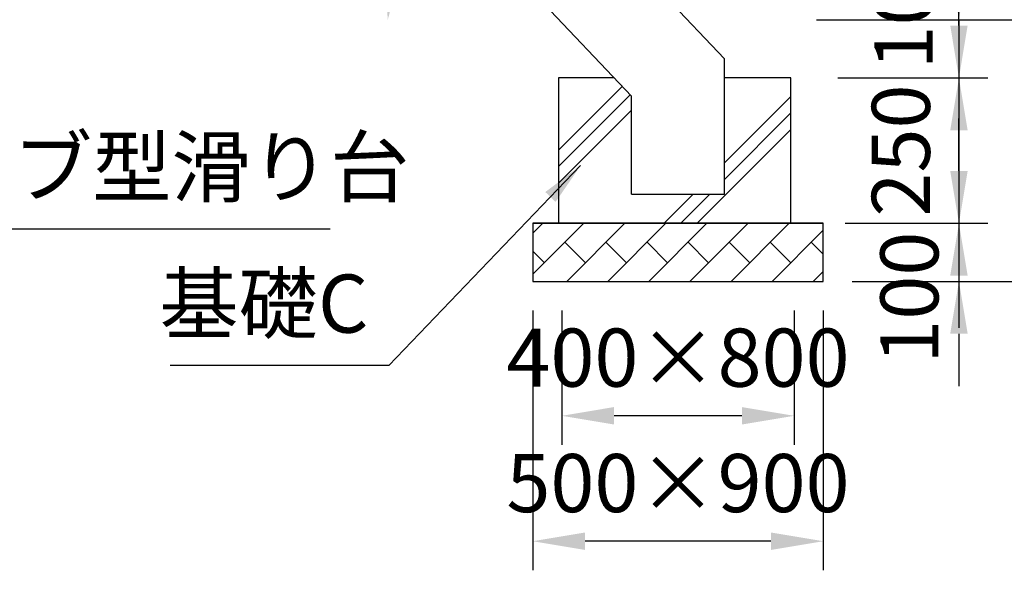
# Model space of a CAD drawing. Extents: x 0 to 21000, y -2002 to 14850.
# Drawn here: x 18189 to 19885, y 2473 to 3420 of the extents above; entities that cross this region are included whole.
import ezdxf

# ---------------------------------------------------------------- set-up
doc = ezdxf.new("R2010")
doc.units = 0
doc.header["$LTSCALE"] = 50
doc.header["$MEASUREMENT"] = 0
doc.linetypes.add('DIMENSION', pattern=[2e-15, 1e-15, 1e-15])
doc.layers.get('0').update_dxf_attribs({"linetype": 'CONTINUOUS'})
doc.layers.get('DEFPOINTS').update_dxf_attribs({"linetype": 'CONTINUOUS'})
doc.styles.add('STD', font='TXT', dxfattribs={"bigfont": 'BIGFONT'})
doc.dimstyles.new('ASKSTANDARD', dxfattribs={"dimscale": 20, "dimtxt": 2, "dimasz": 1.5, "dimexe": 1, "dimexo": 1, "dimgap": 1, "dimtad": 0, "dimdec": 1, "dimdsep": 46, "dimtxsty": 'STD', "dimcen": 0, "dimclrd": 3, "dimclre": 3, "dimclrt": 3, "dimadec": 0, "dimazin": 0, "dimtfac": 0.7, "dimtdec": 1, "dimtix": 1, "dimtmove": 0, "dimatfit": 3, "dimfxl": 0, "dimtvp": 1, "dimtolj": 1, "dimtzin": 0, "dimarcsym": 0})

# ---------------------------------------------------------------- blocks, each defined once
blk = doc.blocks.new('*D108')
at = {"color": 3, "linetype": 'DIMENSION', "lineweight": -2}
blk.add_arc((19118, 3419.9), 294.9, 144.0381, 169.4931, dxfattribs=at)
at = {"color": 3, "linetype": 'DIMENSION'}
for points in [[(18872.6, 3599), (18886.1, 3587.1), (18914.9, 3633.7)], [(18837, 3472.8), (18819.1, 3474.5), (18823.1, 3419.9)]]:
    blk.add_solid(points, dxfattribs=at)
at = {"layer": 'DEFPOINTS', "color": 0, "linetype": 'DIMENSION'}
for p in [(18206, 4379.9), (18865.2, 3571.7), (17999.6, 3419.9), (19118, 3419.9), (19207.3, 3325.9)]:
    blk.add_point(p, dxfattribs=at)
at = {"color": 3, "linetype": 'DIMENSION', "insert": (18791.9, 3559.9), "char_height": 60, "attachment_point": 5, "rotation": 66.7656, "style": 'STD'}
blk.add_mtext('\\A1;46.5°', dxfattribs=at)
blk = doc.blocks.new('*D109')
at = {"color": 3, "linetype": 'DIMENSION', "lineweight": -2}
for p, q in [((19806.4, 3410), (19806.4, 3500)), ((19598, 3320), (19856.4, 3320)), ((19806.4, 3320), (19806.4, 3070)), ((19610.5, 3070), (19856.4, 3070)), ((19806.4, 2980), (19806.4, 2890))]:
    blk.add_line(p, q, dxfattribs=at)
at = {"color": 3, "linetype": 'DIMENSION'}
for points in [[(19791.4, 3410), (19821.4, 3410), (19806.4, 3320)], [(19791.4, 2980), (19821.4, 2980), (19806.4, 3070)]]:
    blk.add_solid(points, dxfattribs=at)
at = {"layer": 'DEFPOINTS', "color": 0, "linetype": 'DIMENSION'}
for p in [(19548, 3320), (19560.5, 3070), (19806.4, 3070)]:
    blk.add_point(p, dxfattribs=at)
at = {"color": 3, "linetype": 'DIMENSION', "insert": (19706.4, 3195), "char_height": 100, "attachment_point": 5, "rotation": 90, "style": 'STD'}
blk.add_mtext('\\A1;250', dxfattribs=at)
blk = doc.blocks.new('*D110')
at = {"color": 3, "linetype": 'DIMENSION', "lineweight": -2}
for p, q in [((19806.4, 3160), (19806.4, 3250)), ((19623.6, 3070), (19856.4, 3070)), ((19806.4, 3070), (19806.4, 2970)), ((19623.6, 2970), (19856.4, 2970)), ((19806.4, 2880), (19806.4, 2790))]:
    blk.add_line(p, q, dxfattribs=at)
at = {"color": 3, "linetype": 'DIMENSION'}
for points in [[(19791.4, 3160), (19821.4, 3160), (19806.4, 3070)], [(19791.4, 2880), (19821.4, 2880), (19806.4, 2970)]]:
    blk.add_solid(points, dxfattribs=at)
at = {"layer": 'DEFPOINTS', "color": 0, "linetype": 'DIMENSION'}
for p in [(19573.6, 3070), (19573.6, 2970), (19806.4, 2970)]:
    blk.add_point(p, dxfattribs=at)
at = {"color": 3, "linetype": 'DIMENSION', "insert": (19721.1, 2942), "char_height": 100, "attachment_point": 5, "rotation": 90, "style": 'STD'}
blk.add_mtext('\\A1;100', dxfattribs=at)
blk = doc.blocks.new('*D111')
at = {"color": 3, "linetype": 'DIMENSION', "lineweight": -2}
for p, q in [((19611.6, 3420), (20134.9, 3420)), ((20084.9, 3330), (20084.9, 3060)), ((19622.7, 2970), (20134.9, 2970))]:
    blk.add_line(p, q, dxfattribs=at)
at = {"color": 3, "linetype": 'DIMENSION'}
for points in [[(20069.9, 3330), (20099.9, 3330), (20084.9, 3420)], [(20069.9, 3060), (20099.9, 3060), (20084.9, 2970)]]:
    blk.add_solid(points, dxfattribs=at)
at = {"layer": 'DEFPOINTS', "color": 0, "linetype": 'DIMENSION'}
for p in [(19561.6, 3420), (19572.7, 2970), (20084.9, 2970)]:
    blk.add_point(p, dxfattribs=at)
at = {"color": 3, "linetype": 'DIMENSION', "insert": (19984.9, 3195), "char_height": 100, "attachment_point": 5, "rotation": 90, "style": 'STD'}
blk.add_mtext('\\A1;450', dxfattribs=at)
blk = doc.blocks.new('*D112')
at = {"color": 3, "linetype": 'DIMENSION', "lineweight": -2}
for p, q in [((19806.4, 3510), (19806.4, 3600)), ((19561.1, 3420), (19856.4, 3420)), ((19806.4, 3420), (19806.4, 3320)), ((19628, 3320), (19856.4, 3320)), ((19806.4, 3230), (19806.4, 3140))]:
    blk.add_line(p, q, dxfattribs=at)
at = {"color": 3, "linetype": 'DIMENSION'}
for points in [[(19791.4, 3510), (19821.4, 3510), (19806.4, 3420)], [(19791.4, 3230), (19821.4, 3230), (19806.4, 3320)]]:
    blk.add_solid(points, dxfattribs=at)
at = {"layer": 'DEFPOINTS', "color": 0, "linetype": 'DIMENSION'}
for p in [(19511.1, 3420), (19578, 3320), (19806.4, 3320)]:
    blk.add_point(p, dxfattribs=at)
at = {"color": 3, "linetype": 'DIMENSION', "insert": (19711, 3448), "char_height": 100, "attachment_point": 5, "rotation": 90, "style": 'STD'}
blk.add_mtext('\\A1;100', dxfattribs=at)
blk = doc.blocks.new('*D113')
at = {"color": 3, "linetype": 'DIMENSION', "lineweight": -2}
for p, q in [((19122.7, 2920), (19122.7, 2688.9)), ((19522.7, 2920), (19522.7, 2688.9)), ((19432.7, 2738.9), (19212.7, 2738.9))]:
    blk.add_line(p, q, dxfattribs=at)
at = {"color": 3, "linetype": 'DIMENSION'}
for points in [[(19212.7, 2753.9), (19212.7, 2723.9), (19122.7, 2738.9)], [(19432.7, 2753.9), (19432.7, 2723.9), (19522.7, 2738.9)]]:
    blk.add_solid(points, dxfattribs=at)
at = {"layer": 'DEFPOINTS', "color": 0, "linetype": 'DIMENSION'}
for p in [(19122.7, 2970), (19522.7, 2970), (19122.7, 2738.9)]:
    blk.add_point(p, dxfattribs=at)
at = {"color": 3, "linetype": 'DIMENSION', "insert": (19322.7, 2838.9), "char_height": 100, "attachment_point": 5, "style": 'STD'}
blk.add_mtext('\\A1;400×800', dxfattribs=at)
blk = doc.blocks.new('*D114')
at = {"color": 3, "linetype": 'DIMENSION', "lineweight": -2}
for p, q in [((19072.7, 2920), (19072.7, 2473.2)), ((19572.7, 2920), (19572.7, 2473.2)), ((19482.7, 2523.2), (19162.7, 2523.2))]:
    blk.add_line(p, q, dxfattribs=at)
at = {"color": 3, "linetype": 'DIMENSION'}
for points in [[(19162.7, 2538.2), (19162.7, 2508.2), (19072.7, 2523.2)], [(19482.7, 2538.2), (19482.7, 2508.2), (19572.7, 2523.2)]]:
    blk.add_solid(points, dxfattribs=at)
at = {"layer": 'DEFPOINTS', "color": 0, "linetype": 'DIMENSION'}
for p in [(19072.7, 2970), (19572.7, 2970), (19072.7, 2523.2)]:
    blk.add_point(p, dxfattribs=at)
at = {"color": 3, "linetype": 'DIMENSION', "insert": (19322.7, 2623.2), "char_height": 100, "attachment_point": 5, "style": 'STD'}
blk.add_mtext('\\A1;500×900', dxfattribs=at)

msp = doc.modelspace()

# ---------------------------------------------------------------- hatches: boundary and pattern name
at = {"linetype": 'Continuous'}
h = msp.add_hatch(dxfattribs=at)
h.set_pattern_fill('BRICK', color=3, scale=200, angle=45, style=0)
h.set_pattern_definition([(45, (10465.883, 456.495), (-35.35534, 35.35534), []), (135, (10465.88, 456.49), (-70.7107, -70.7107), [50, -50]), (135, (10501.24, 491.85), (-70.7107, -70.7107), [-50, 50])])
h.paths.add_polyline_path([(19572.72, 2970), (19572.72, 3070), (19072.72, 3070), (19072.72, 2970)])

# ---------------------------------------------------------------- linework, layer by layer
at = {"color": 7, "linetype": 'Continuous'}
for p, q in [((18732.99, 4058.2), (19402.72, 3352.5)), ((18734.06, 3824.61), (19242.72, 3288.6)), ((19402.72, 3120), (19402.72, 3352.5)), ((19242.72, 3120), (19242.72, 3288.6)), ((19242.72, 3120), (19402.72, 3120))]:
    msp.add_line(p, q, dxfattribs=at)
at = {"color": 7}
for p, q in [((19212.92, 3320), (19117.12, 3320)), ((19117.12, 3320), (19117.12, 3070)), ((19517.12, 3320), (19402.72, 3320)), ((19517.12, 3070), (19517.12, 3320)), ((19072.72, 3070), (19572.72, 3070)), ((19072.72, 3070), (19072.72, 2970)), ((19572.72, 3070), (19072.72, 3070)), ((19572.72, 2970), (19572.72, 3070)), ((19072.72, 2970), (19572.72, 2970))]:
    msp.add_line(p, q, dxfattribs=at)
at = {"color": 3, "linetype": 'Continuous'}
for p, q in [((19226.84, 3305.34), (19117.12, 3195.63)), ((19117.12, 3167.34), (19240.61, 3290.83)), ((19517.12, 3288.04), (19402.72, 3173.64)), ((19242.72, 3264.66), (19117.12, 3139.06)), ((19402.72, 3145.36), (19517.12, 3259.76)), ((19517.12, 3231.47), (19355.65, 3070)), ((19349.08, 3120), (19299.08, 3070)), ((19327.36, 3070), (19377.36, 3120))]:
    msp.add_line(p, q, dxfattribs=at)

# ---------------------------------------------------------------- texts
at = {"color": 3, "linetype": 'DIMENSION', "char_height": 100, "style": 'STD'}
for s, insert, attachment_point in [('ウェーブ型滑り台', (17768.62, 3085.55), 7), ('基礎C', (18789.83, 2850.57), 9)]:
    msp.add_mtext(s, dxfattribs=dict(at, insert=insert, attachment_point=attachment_point))

# ---------------------------------------------------------------- dimensions: what is measured, and where the dimension line sits
at = {"color": 7, "linetype": 'DIMENSION'}
dim = msp.add_angular_dim_2l(base=(18865.19, 3571.66), line1=((17999.56, 3419.88), (19118.01, 3419.88)), line2=((18206.01, 4379.88), (19207.31, 3325.88)), dimstyle='ASKSTANDARD', override={"dimscale": 30, "dimasz": 1.8, "dimtad": 2, "dimpost": '<>', "dimadec": 1, "dimazin": 2}, dxfattribs=at)
dim.commit()
dim.dimension.update_dxf_attribs({"geometry": '*D108', "text_midpoint": (18791.91, 3559.88)})
for base, p1, p2, override, picture, middle in [((19806.4, 3320), (19511.13, 3420), (19578.02, 3320), {"dimscale": 50, "dimasz": 1.8, "dimtad": 3, "dimpost": '<>', "dimadec": 1, "dimazin": 2, "dimtmove": 2, "dimatfit": 1}, '*D112', (19711.01, 3448.02)), ((19806.4, 2970), (19573.62, 3070), (19573.62, 2970), {"dimscale": 50, "dimasz": 1.8, "dimtad": 3, "dimpost": '<>', "dimadec": 2, "dimazin": 2, "dimtmove": 2}, '*D110', (19721.09, 2942.05))]:
    dim = msp.add_linear_dim(base=base, p1=p1, p2=p2, angle=90, dimstyle='ASKSTANDARD', override=override, dxfattribs=at)
    dim.commit()
    dim.dimension.update_dxf_attribs({"geometry": picture, "text_midpoint": middle, "dimtype": 160})
for base, p1, p2, picture, middle in [((19806.4, 3070), (19548.02, 3320), (19560.52, 3070), '*D109', (19706.4, 3195)), ((20084.93, 2970), (19561.58, 3420), (19572.72, 2970), '*D111', (19984.93, 3195))]:
    dim = msp.add_linear_dim(base=base, p1=p1, p2=p2, angle=90, dimstyle='ASKSTANDARD', override={"dimscale": 50, "dimasz": 1.8, "dimtad": 3, "dimpost": '<>', "dimadec": 2, "dimazin": 2, "dimtmove": 2}, dxfattribs=at)
    dim.commit()
    dim.dimension.update_dxf_attribs({"geometry": picture, "text_midpoint": middle})
for base, p1, p2, text, picture, middle in [((19122.72, 2738.88), (19522.72, 2970), (19122.72, 2970), '400×800', '*D113', (19322.72, 2738.88)), ((19072.72, 2523.22), (19572.72, 2970), (19072.72, 2970), '500×900', '*D114', (19322.72, 2523.22))]:
    dim = msp.add_linear_dim(base=base, p1=p1, p2=p2, angle=180, text=text, dimstyle='ASKSTANDARD', override={"dimscale": 50, "dimtxt": 2, "dimasz": 1.8, "dimtad": 3, "dimlfac": 1, "dimpost": '<>', "dimadec": 2, "dimazin": 2}, dxfattribs=at)
    dim.commit()
    dim.dimension.update_dxf_attribs({"geometry": picture, "text_midpoint": middle, "dimtype": 160})

# ---------------------------------------------------------------- leaders
for points in [[(16696.84, 4162.69), (17733.62, 3060.55), (18723.62, 3060.55)], [(19155.09, 3169.28), (18824.83, 2825.57), (18448.16, 2825.57)]]:
    msp.add_leader(points, dimstyle='ASKSTANDARD', override={"dimscale": 50, "dimasz": 1.5, "dimclrd": 3}, dxfattribs=at)

doc.saveas('drawing.dxf')
